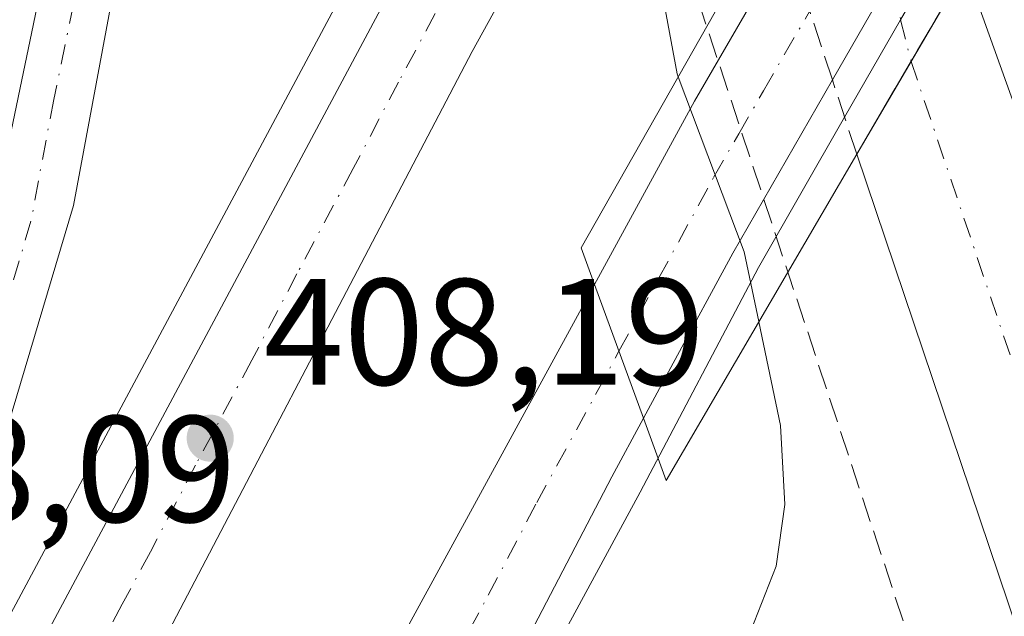
# Model space of a CAD drawing. Units: metres. Extents: x 607807 to 611267, y 4706134 to 4708501.
# Drawn here: x 608828 to 608893, y 4706636 to 4706676 of the extents above; entities that cross this region are included whole.
import ezdxf

# ---------------------------------------------------------------- set-up
doc = ezdxf.new("R2010")
doc.units = ezdxf.units.M
doc.header["$MEASUREMENT"] = 0
doc.linetypes.add('DGN Style 3', pattern=[2.307223458686699, 1.648016756204785, -0.6592067024819142])
doc.linetypes.add('DGN Style 4', pattern=[2.6384748266838614, 1.318413404963828, -0.6592067024819142, 0.001648016756204785, -0.6592067024819142])
for name, color, linetype, lineweight in [('Arcén (en calzada doble)', 91, 'Continuous', 13), ('Carretera de calzada doble Cxs', 1, 'Continuous', 13), ('Carretera de calzada doble eje', 1, 'DGN Style 4', 0), ('Carretera de calzada única Cxs', 7, 'Continuous', 13), ('Carretera de calzada única eje', 7, 'DGN Style 4', 0), ('Carretera de calzada única eje oculto', 142, 'DGN Style 4', 0), ('Carretera de calzada única oculto Cxs', 7, 'DGN Style 3', 13), ('Conducción de hidrocarburos lineal', 6, 'DGN Style 3', 0), ('Curva de nivel normal', 30, 'Continuous', 0), ('Matorral CxS', 135, 'Continuous', 0), ('Puente Cxs', 1, 'Continuous', 13), ('Punto de cota en terreno', 7, 'Continuous', 0), ('Rótulo de punto de cota en terreno', 7, 'Continuous', 0)]:
    doc.layers.add(name, color=color, linetype=linetype, lineweight=lineweight)
doc.styles.add('Style-Arial', font='txt')

# ---------------------------------------------------------------- blocks, each defined once
blk = doc.blocks.new('5PATER')
at = {"layer": 'Matorral CxS', "linetype": 'Continuous', "lineweight": 0}
h = blk.add_hatch(color=51, dxfattribs=at)
edge = h.paths.add_edge_path()
edge.add_ellipse((0, 0), major_axis=(-0.1095731443231308, -0.1110710700762829), ratio=0.9994222409660322, start_angle=0, end_angle=360)

msp = doc.modelspace()

# ---------------------------------------------------------------- linework, layer by layer
at = {"layer": 'Arcén (en calzada doble)', "color": 91, "linetype": 'Continuous', "lineweight": 13}
for points in [[(609061.6700999998, 4706994.9801, 412.3073000000004), (609014.0000999998, 4706929.520099999, 411.0035000000062), (608988.9801000003, 4706896.0101, 409.9468000000052), (608983.5500999996, 4706888.090100001, 411.1094000000012), (608975.5500999996, 4706876.5801, 410.5690000000032), (608954.8201000001, 4706846.720100001, 410.3401000000013), (608916.2100999998, 4706789.9101, 409.9521999999997), (608889.6700999998, 4706748.470100001, 409.6368999999977), (608876.8501000004, 4706726.7301, 407.8062999999966), (608875.7077000003, 4706724.766100001, 407.2825000000012), (608872.1659000004, 4706718.7619, 406.5461000000068), (608870.2301000003, 4706715.4801, 406.9529999999941), (608868.5707, 4706712.460300001, 408.4078000000009), (608853.4401000004, 4706684.8101, 408.8987999999954), (608823.0500999996, 4706627.940099999, 408.3029999999999), (608819.4401000004, 4706625.2501, 408.2529000000068)], [(609106.3701, 4706983.0601, 412.6765000000014), (609073.8000999996, 4706945.3201, 411.1313999999985), (609049.5701000001, 4706914.4001, 410.930600000007), (609022.6601, 4706877.220100001, 410.3597000000009), (609011.7100999998, 4706866.770099999, 410.3129999999946), (608995.2801000001, 4706846.2601, 410.7149000000064), (608973.0000999998, 4706813.9301, 409.7210000000051), (608954.3501000004, 4706785.840100001, 409.7737000000052), (608916.3701, 4706726.0801, 408.7114000000001), (608895.1901000004, 4706691.0701, 405.7369000000036), (608891.8000999996, 4706685.140100001, 403.0005999999994), (608889.8501000004, 4706681.7401, 402.8086999999941), (608886.4260999998, 4706675.776900001, 404.1622999999963), (608882.7269000001, 4706669.3345, 403.3666999999987), (608877.0301000001, 4706659.4001, 404.9921999999933), (608869.2100999998, 4706644.540100001, 408.1157999999996), (608859.2801000001, 4706626.170100001, 407.8068000000058), (608845.7301000003, 4706599.460100001, 407.9951000000001), (608830.4801000003, 4706567.2601, 407.1575000000012), (608811.6901000004, 4706525.090100001, 406.6741000000038), (608799.2500999998, 4706494.3301, 406.1784999999945), (608789.5500999996, 4706468.270099999, 406.0338999999949), (608784.6001000004, 4706451.9901, 405.7989999999991), (608790.6001000004, 4706458.970100001, 405.7817000000068)]]:
    msp.add_polyline3d(points, dxfattribs=at)
at = {"layer": 'Carretera de calzada doble Cxs', "color": 1, "linetype": 'Continuous', "lineweight": 13, "extrusion": (0.04891828560597249, 0.08525076195064166, 0.995157931647137), "elevation": 431434.7393161402, "flags": 128}
msp.add_lwpolyline([(1814394.322905226, -4364110.366661005), (1814394.322905226, -4364096.0120266)], dxfattribs=at)
at = {"layer": 'Carretera de calzada doble Cxs', "color": 1, "linetype": 'Continuous', "lineweight": 13, "extrusion": (0.871474840352903, -0.4623501552326781, 0.1635968721834274), "elevation": -1645445.808472971, "flags": 128}
msp.add_lwpolyline([(4443104.376743649, 273279.8725095072), (4443118.172302268, 273278.8725371543), (4443130.350910203, 273276.1571535363)], dxfattribs=at)
at = {"layer": 'Carretera de calzada doble Cxs', "color": 1, "linetype": 'Continuous', "lineweight": 13, "extrusion": (-0.8456455039246411, 0.509271657868207, 0.1597687709917292), "elevation": 1882140.814667664, "flags": 128}
msp.add_lwpolyline([(-4346089.989207132, -304211.201210048), (-4346076.78254828, -304209.4235753815), (-4346068.519152205, -304207.0630532138)], dxfattribs=at)
at = {"layer": 'Carretera de calzada doble Cxs', "color": 1, "linetype": 'Continuous', "lineweight": 13, "extrusion": (0.007320431729093453, -0.02005752965551945, 0.9997720274059569), "elevation": -89538.60717987457, "flags": 128}
msp.add_lwpolyline([(2185644.170580619, 4211685.256213941), (2185644.170580619, 4211675.833057282)], dxfattribs=at)
msp.add_lwpolyline([(2185644.170580619, 4211685.256213941), (2185644.170580619, 4211675.833057282)], dxfattribs=at)
at = {"layer": 'Carretera de calzada doble Cxs', "color": 1, "linetype": 'Continuous', "lineweight": 13, "extrusion": (0.01094938185198868, 0.02021244774470993, 0.9997357490823398), "elevation": 102207.6006241368, "flags": 128}
msp.add_lwpolyline([(1706488.558023142, -4427274.326752965), (1706488.558023142, -4427270.189748786)], dxfattribs=at)
at = {"layer": 'Carretera de calzada doble Cxs', "color": 1, "linetype": 'Continuous', "lineweight": 13}
msp.add_polyline3d([(608871.4101, 4706653.056700001, 407.9639000000025), (608869.4401000004, 4706649.420100001, 408.0589999999939), (608866.2100999998, 4706658.270099999, 408.2602000000043), (608872.8201000001, 4706670.380100001, 407.2737000000052), (608878.9201999997, 4706680.9301, 404.5948999999964), (608883.2511, 4706688.4351, 403.7265000000043), (608886.0000999998, 4706693.190099999, 403.7967000000062), (608887.7801000001, 4706696.300100001, 404.2845999999991), (608899.0301000001, 4706715.770099999, 408.7862000000023), (608902.1901000004, 4706706.3301, 408.6309000000037), (608893.5301000001, 4706692.040100001, 405.2286000000022), (608890.9401000004, 4706687.5101, 402.8175000000047), (608889.0297999998, 4706684.180299999, 402.4679999999935), (608881.9199999999, 4706671.789999999, 403.8788999999961), (608875.3501000004, 4706660.3301, 405.6337000000058)], close=True, dxfattribs=at)
for points in [[(608799.5301000001, 4706575.800100001, 407.6875), (608803.5100999996, 4706583.5801, 407.748900000006), (608826.1401000004, 4706627.940099999, 408.2189999999973), (608855.8201000001, 4706683.4901, 408.7213999999949), (608857.0701000001, 4706685.7601, 408.7351000000053)], [(608826.1401000004, 4706627.940099999, 408.2189999999973), (608855.8201000001, 4706683.4901, 408.7213999999949), (608857.0701000001, 4706685.7601, 408.7351000000053), (608860.2301000003, 4706677.540100001, 408.4241999999941), (608858.1201, 4706673.6801, 408.4875999999931), (608834.1901000004, 4706627.9301, 407.7917000000016), (608813.9200999998, 4706587.340100001, 407.3738000000012)], [(608860.2301000003, 4706677.540100001, 408.4241999999941), (608858.1201, 4706673.6801, 408.4875999999931), (608834.1901000004, 4706627.9301, 407.7917000000016), (608813.9200999998, 4706587.340100001, 407.3738000000012), (608806.0301000001, 4706569.8301, 407.1290000000009), (608793.5301000001, 4706542.170100001, 406.8763000000035), (608777.1601, 4706501.4301, 406.5132000000012), (608764.4600999998, 4706468.540100001, 406.405700000003), (608751.0500999996, 4706427.6501, 405.8035999999993), (608739.8201000001, 4706388.0601, 405.6684999999998), (608732.3501000004, 4706359.340100001, 405.1486000000005), (608724.4600999998, 4706326.3301, 404.7005999999965), (608710.6401000004, 4706255.8201, 404.2551999999997), (608701.4401000004, 4706193.190099999, 404.2590999999957), (608697.9600999998, 4706160.920100001, 404.2526000000071), (608696.7607000005, 4706147.617799999, 404.3947999999946)], [(608710.9600999998, 4706147.841, 404.4128000000055), (608712.0701000001, 4706161.140100001, 404.4722000000039), (608714.0701000001, 4706181.5101, 404.5987000000023), (608720.3300999999, 4706225.6601, 404.321299999996), (608726.2600999996, 4706265.2401, 404.5249999999942), (608733.5701000001, 4706303.9301, 404.8583000000072), (608741.6001000004, 4706340.840100001, 409.6606999999931), (608753.1001000004, 4706385.5701, 405.6183000000019), (608763.2600999996, 4706420.0001, 406.0454000000027), (608775.5100999996, 4706457.3201, 406.3739999999962), (608790.1700999998, 4706497.920100001, 406.4903000000049), (608810.3901000004, 4706545.9901, 407.008600000001), (608814.3701, 4706555.4801, 407.1211000000039), (608831.7500999998, 4706593.2601, 407.5742000000027), (608849.6401000004, 4706627.890100001, 408.116599999994), (608865.2100999998, 4706656.4301, 408.2258000000002), (608866.2100999998, 4706658.270099999, 408.2602000000043)], [(608814.3701, 4706555.4801, 407.1211000000039), (608831.7500999998, 4706593.2601, 407.5742000000027), (608849.6401000004, 4706627.890100001, 408.116599999994), (608865.2100999998, 4706656.4301, 408.2258000000002), (608866.2100999998, 4706658.270099999, 408.2602000000043), (608869.4401000004, 4706649.420100001, 408.0589999999939), (608867.3501000004, 4706645.550100001, 408.0391999999993), (608843.8300999999, 4706600.390100001, 407.7388000000064), (608828.5500999996, 4706568.1601, 407.1512999999977), (608812.8000999996, 4706532.800100001, 406.7087000000029)], [(608869.4401000004, 4706649.420100001, 408.0589999999939), (608867.3501000004, 4706645.550100001, 408.0391999999993), (608843.8300999999, 4706600.390100001, 407.7388000000064), (608828.5500999996, 4706568.1601, 407.1512999999977), (608812.8000999996, 4706532.800100001, 406.7087000000029), (608809.7500999998, 4706525.9301, 406.6679000000004), (608794.4200999998, 4706487.460100001, 406.3904000000039), (608786.2100999998, 4706465.520099999, 406.129700000005), (608772.8000999996, 4706428.020099999, 405.6708999999973), (608764.7301000003, 4706400.0701, 405.351800000004), (608751.3501000004, 4706350.720100001, 405.0924999999988), (608742.5000999998, 4706309.380100001, 404.5552000000025), (608741.1201, 4706300.800100001, 404.4159999999974), (608741.1701999997, 4706298.3101, 404.3776000000071)]]:
    msp.add_polyline3d(points, dxfattribs=at)
at = {"layer": 'Carretera de calzada doble eje', "color": 1, "linetype": 'DGN Style 4', "lineweight": 0}
for points in [[(608867.8219, 4706653.853499999, 408.0714000000008), (608874.0701000001, 4706665.340100001, 406.5914000000048), (608875.7301000003, 4706668.220100001, 405.8782999999967), (608877.3701, 4706671.0801, 404.4652999999962), (608880.4215000002, 4706676.350500001, 405.0543000000035), (608883.2801000001, 4706681.340100001, 404.0546999999933), (608884.4995999997, 4706683.457900001, 403.1085000000021), (608885.7100999998, 4706685.5601, 402.7082999999984), (608886.6700999998, 4706687.2601, 402.3364000000001), (608888.4501, 4706690.3201, 403.0479999999953), (608889.7600999996, 4706692.610099999, 404.0733999999939), (608890.6601, 4706694.170100001, 404.6680000000051), (608893.4801000003, 4706699.040100001, 406.9559000000008), (608900.6136999996, 4706711.0393, 408.7039999999979)], [(608858.6540999999, 4706681.6393, 408.5142000000051), (608858.0301000001, 4706680.5101, 408.5136999999959), (608856.9801000003, 4706678.590100001, 408.5302999999985), (608853.2600999996, 4706671.6501, 408.4774000000034), (608850.2600999996, 4706665.9301, 408.4352999999974), (608846.5500999996, 4706658.9801, 408.3859999999986), (608843.5701000001, 4706653.2601, 408.331600000005), (608839.8501000004, 4706646.3201, 408.2839999999997), (608836.8701, 4706640.590100001, 408.2125999999989), (608835.0100999996, 4706637.130100001, 408.172900000005), (608832.0100999996, 4706631.4101, 408.1116000000038), (608830.1601, 4706627.9301, 408.0709999999963), (608827.6201, 4706622.860099999, 408.0323000000063)], [(608825.8000999996, 4706571.2601, 407.2243000000017), (608829.6201, 4706579.3201, 407.3029999999999), (608833.9801000003, 4706588.7601, 407.4734000000026), (608837.7801000001, 4706596.8301, 407.5351999999984), (608842.2600999996, 4706605.4801, 407.6454999999987), (608846.5500999996, 4706613.710100001, 407.7559999999939), (608851.0100999996, 4706622.350099999, 407.8816999999981), (608855.3000999996, 4706630.590100001, 407.9560000000056), (608859.1901000004, 4706637.720100001, 407.9980000000069), (608862.3901000004, 4706643.850099999, 407.9907999999996), (608866.2801000001, 4706650.9901, 408.0920999999944), (608867.8219, 4706653.853499999, 408.0714000000008)]]:
    msp.add_polyline3d(points, dxfattribs=at)
at = {"layer": 'Carretera de calzada única Cxs', "color": 7, "linetype": 'Continuous', "lineweight": 13, "extrusion": (-0.006032780563842737, -0.01030939747079606, 0.9999286583964166), "elevation": -51793.0569425977, "flags": 128}
msp.add_lwpolyline([(608882.0618651655, 4706395.318033714), (608876.674794577, 4706386.112744514)], dxfattribs=at)
at = {"layer": 'Carretera de calzada única Cxs', "color": 7, "linetype": 'Continuous', "lineweight": 13, "extrusion": (0.02229500874019162, -0.06226526455570684, 0.9978105879449679), "elevation": -279084.9802734372, "flags": 128}
msp.add_lwpolyline([(2159901.006391612, 4216694.913316895), (2159901.006391612, 4216671.082284265)], dxfattribs=at)
at = {"layer": 'Carretera de calzada única Cxs', "color": 7, "linetype": 'Continuous', "lineweight": 13, "extrusion": (-0.0311694915465854, -0.05326757664274792, 0.9980936970421846), "elevation": -269289.1423990919, "flags": 128}
msp.add_lwpolyline([(-1851530.47305345, 4361513.708935376), (-1851530.47305345, 4361510.150750987)], dxfattribs=at)
at = {"layer": 'Carretera de calzada única Cxs', "color": 7, "linetype": 'Continuous', "lineweight": 13, "extrusion": (-0.8878862007865675, -0.3080996460398415, 0.34166167851095), "elevation": -1990604.012813424, "flags": 128}
msp.add_lwpolyline([(-4246876.599582992, 724087.788031327), (-4246896.17076716, 724088.009136787), (-4246956.846476142, 724089.5927328238)], dxfattribs=at)
at = {"layer": 'Carretera de calzada única Cxs', "color": 7, "linetype": 'Continuous', "lineweight": 13}
for points in [[(608777.8000999996, 4706535.8201, 407.4501000000019), (608801.9401000004, 4706592.100099999, 408.1303999999946), (608803.9401000004, 4706596.7601, 408.5047999999952), (608817.4801000003, 4706631.7401, 408.2519999999931), (608826.1901000004, 4706661.4301, 408.2005999999965), (608831.0701000001, 4706684.7401, 407.5746999999974), (608834.0000999998, 4706711.360099999, 407.0350000000035), (608834.7100999998, 4706728.940099999, 406.3736000000063), (608833.2801000001, 4706759.1801, 405.7232999999979), (608830.8701, 4706784.4301, 405.4478999999992), (608830.3158999998, 4706786.5284, 405.4861999999994), (608822.9681000002, 4706823.630100001, 405.6857000000018), (608816.1947999997, 4706848.395099999, 407.0905999999959), (608810.4797, 4706864.270099999, 410.0408000000025), (608798.8381000003, 4706891.575200001, 411.8579000000027), (608786.0275999998, 4706917.534800001, 415.0255999999936)], [(608799.6295999996, 4706905.479, 412.0877999999939), (608799.0844999999, 4706905.2303, 412.1818000000058), (608799.1003999999, 4706904.1031, 412.3203000000067), (608800.0528999995, 4706901.8806, 412.3129000000045), (608801.2699999996, 4706899.499399999, 412.0338999999949), (608802.9587000003, 4706894.852700001, 411.6389999999956), (608816.4352000002, 4706861.347100001, 406.894100000005), (608820.2402999997, 4706850.461999999, 406.0008999999991), (608823.0563000003, 4706842.406099999, 405.8809000000037), (608828.983, 4706818.064400001, 405.4670000000042), (608835.3901000004, 4706784.9301, 405.320000000007), (608837.8201000001, 4706759.460100001, 405.6542999999947), (608838.7500999998, 4706729.5101, 406.6600999999937), (608837.3000999996, 4706696.1801, 407.4939000000013), (608834.7801000001, 4706679.590100001, 407.7743999999948), (608831.7801000001, 4706663.5001, 408.2986999999994), (608825.6901000004, 4706643.0601, 408.4388000000035), (608819.4401000004, 4706625.2501, 408.2529000000068), (608815.1201, 4706612.920100001, 408.1380999999965), (608803.3000999996, 4706584.7501, 407.7857999999979), (608799.5301000001, 4706575.800100001, 407.6875)], [(608823.0563000003, 4706842.406099999, 405.8809000000037), (608828.983, 4706818.064400001, 405.4670000000042), (608835.3901000004, 4706784.9301, 405.320000000007), (608837.8201000001, 4706759.460100001, 405.6542999999947), (608838.7500999998, 4706729.5101, 406.6600999999937), (608837.3000999996, 4706696.1801, 407.4939000000013), (608834.7801000001, 4706679.590100001, 407.7743999999948), (608831.7801000001, 4706663.5001, 408.2986999999994), (608825.6901000004, 4706643.0601, 408.4388000000035)], [(608826.1901000004, 4706661.4301, 408.2005999999965), (608831.0701000001, 4706684.7401, 407.5746999999974), (608834.0000999998, 4706711.360099999, 407.0350000000035), (608834.7100999998, 4706728.940099999, 406.3736000000063), (608833.2801000001, 4706759.1801, 405.7232999999979), (608830.8701, 4706784.4301, 405.4478999999992), (608830.3158999998, 4706786.5284, 405.4861999999994), (608822.9681000002, 4706823.630100001, 405.6857000000018)], [(608969.0301000001, 4706397.6801, 400.3196999999927), (608940.4801000003, 4706498.040100001, 401.102899999998), (608923.8000999996, 4706548.720100001, 401.323000000004), (608913.7801000001, 4706577.670100001, 401.1992000000027), (608909.2547000004, 4706590.875700001, 401.2590000000055), (608902.9101, 4706609.390100001, 401.4667999999947), (608883.5301000001, 4706666.890100001, 402.9551000000066), (608885.3236999996, 4706669.9553, 403.1747000000032), (608890.7100999998, 4706679.1601, 403.3021000000008), (608898.7260999996, 4706656.7731, 401.7259999999951), (608903.8288000004, 4706642.5222, 401.8151000000071), (608921.2600999996, 4706593.840100001, 401.6257999999943), (608935.1001000004, 4706551.640100001, 402.6861999999965), (608990.8201000001, 4706380.3101, 400.1784000000043)]]:
    msp.add_polyline3d(points, dxfattribs=at)
at = {"layer": 'Carretera de calzada única eje', "color": 7, "linetype": 'DGN Style 4', "lineweight": 0, "extrusion": (-0.884491052420317, -0.3201088128452196, 0.3394199848671617), "elevation": -2045065.769125729, "flags": 128}
msp.add_lwpolyline([(-4218533.576805366, 738373.2578290424), (-4218503.237934133, 738371.246102774), (-4218497.71096172, 738371.2000700375)], dxfattribs=at)
at = {"layer": 'Carretera de calzada única eje', "color": 7, "linetype": 'DGN Style 4', "lineweight": 0}
msp.add_polyline3d([(608829.9140999997, 4706810.033299999, 405.3999999999942), (608830.4801000003, 4706805.590100001, 405.2967000000062), (608832.4600999998, 4706789.9101, 405.3680000000023), (608833.1401000004, 4706784.6801, 405.3564999999944), (608834.3300999999, 4706772.050100001, 405.4655000000057), (608835.5500999996, 4706759.3201, 405.7119999999995), (608836.0100999996, 4706744.340100001, 406.0344999999944), (608836.7301000003, 4706729.2301, 406.4372000000003), (608836.3701, 4706720.9001, 406.6888999999938), (608836.0100999996, 4706712.100099999, 407.0409000000073), (608835.6401000004, 4706703.770099999, 407.2214999999997), (608834.1901000004, 4706690.460100001, 407.5641000000033), (608832.9200999998, 4706682.170100001, 407.6578000000009), (608830.4801000003, 4706670.5101, 408.0831999999937), (608828.9801000003, 4706662.460100001, 408.2136000000028), (608827.4600999998, 4706657.340100001, 408.1717000000062)], dxfattribs=at)
at = {"layer": 'Carretera de calzada única eje oculto', "color": 142, "linetype": 'DGN Style 4', "lineweight": 0, "extrusion": (0.9699555191125118, 0.2432823257193253, 3.059042264369958e-05), "elevation": 1735643.791282927, "flags": 128}
msp.add_lwpolyline([(4417150.650646657, 351.2982230301168), (4417142.761615255, 350.0144230295115), (4417134.842703508, 351.0682230299988)], dxfattribs=at)
at = {"layer": 'Carretera de calzada única eje oculto', "color": 142, "linetype": 'DGN Style 4', "lineweight": 0, "extrusion": (0.05631190673915253, -0.2244983218935636, 0.972846068310077), "elevation": -1021960.070265342, "flags": 128}
msp.add_lwpolyline([(1735711.927175785, 4297259.758582927), (1735711.927175785, 4297256.837472499)], dxfattribs=at)
at = {"layer": 'Carretera de calzada única oculto Cxs', "color": 7, "linetype": 'DGN Style 3', "lineweight": 13, "extrusion": (0.950179539852012, 0.3116959862334354, 0.002110500553147984), "elevation": 2045598.700543778, "flags": 128}
msp.add_lwpolyline([(4282406.722551968, -3913.367004510431), (4282411.522869037, -3912.191601892675), (4282416.342366192, -3912.651002915818)], dxfattribs=at)
at = {"layer": 'Carretera de calzada única oculto Cxs', "color": 7, "linetype": 'DGN Style 3', "lineweight": 13, "extrusion": (-0.006032780563842737, -0.01030939747079606, 0.9999286583964166), "elevation": -51793.0569425977, "flags": 128}
msp.add_lwpolyline([(608882.0618651655, 4706395.318033714), (608876.674794577, 4706386.112744514)], dxfattribs=at)
at = {"layer": 'Carretera de calzada única oculto Cxs', "color": 7, "linetype": 'DGN Style 3', "lineweight": 13, "extrusion": (0.05503400812994237, -0.1674948073123127, 0.9843356884074481), "elevation": -754436.3196090743, "flags": 128}
msp.add_lwpolyline([(2047660.235196706, 4214423.5585442), (2047660.235196706, 4214428.798344429)], dxfattribs=at)
at = {"layer": 'Carretera de calzada única oculto Cxs', "color": 7, "linetype": 'DGN Style 3', "lineweight": 13, "extrusion": (-0.0311694915465854, -0.05326757664274792, 0.9980936970421846), "elevation": -269289.1423990919, "flags": 128}
msp.add_lwpolyline([(-1851530.47305345, 4361513.708935376), (-1851530.47305345, 4361510.150750987)], dxfattribs=at)
at = {"layer": 'Carretera de calzada única oculto Cxs', "color": 7, "linetype": 'DGN Style 3', "lineweight": 13}
msp.add_polyline3d([(608885.3236999996, 4706669.9553, 403.1747000000032), (608883.5301000001, 4706666.890100001, 402.9551000000066), (608881.9199999999, 4706671.789999999, 403.8788999999961), (608880.4215000002, 4706676.350500001, 405.0543000000035), (608878.9201999997, 4706680.9301, 404.5948999999964), (608878.1401000004, 4706683.3101, 404.5660999999964), (608880.6201, 4706687.6801, 403.6391000000003), (608882.5806999998, 4706691.1097, 404.3920999999973), (608885.0800999999, 4706695.4801, 403.8249999999971), (608885.1700999998, 4706695.630100001, 403.8255000000063), (608886.0000999998, 4706693.190099999, 403.7967000000062), (608889.0297999998, 4706684.180299999, 402.4679999999935), (608890.7100999998, 4706679.1601, 403.3021000000008)], close=True, dxfattribs=at)
at = {"layer": 'Conducción de hidrocarburos lineal', "color": 6, "linetype": 'DGN Style 3', "lineweight": 0}
msp.add_polyline3d([(608309.6009999998, 4707482.469500001, 408.6972999999998), (608380.0800000001, 4707064.949999999, 414.0489999999991), (608472.6299999999, 4706921.800000001, 413.1135999999969), (608709.8300000001, 4706492.210000001, 402.8754000000045), (608732.2800000003, 4706491.779999999, 403.7917000000016), (608738.3600000005, 4706509.890000001, 403.7589000000008), (608773.3499999996, 4706589.789999999, 405.4801000000007), (608823.9100000003, 4706684.5, 406.7207999999956), (608840.2300000006, 4706706.720000001, 407.0157000000036), (608862.2000000002, 4706709.9, 407.4919999999984), (608894.7385, 4706611.363600001, 402.2887999999948)], dxfattribs=at)
at = {"layer": 'Curva de nivel normal', "color": 30, "linetype": 'Continuous', "lineweight": 0, "elevation": 405, "flags": 128}
for points in [[(608868.1699999999, 4706688.790200001), (608868.2599999999, 4706688.4901), (608868.5199999996, 4706685.540100001), (608869.3600000005, 4706682.020099999), (608870.7599999999, 4706677.0601), (608871.6600000003, 4706672.200099999), (608871.7379000002, 4706672.0053)], [(608871.7379000002, 4706672.0053), (608871.7400000002, 4706672.0001), (608876.0899999999, 4706660.4301), (608877.0591000002, 4706655.8145), (608877.0599999996, 4706655.8101), (608877.0607000003, 4706655.806600001)], [(608877.0607000003, 4706655.806600001), (608877.0615999997, 4706655.802100001), (608878.5, 4706648.950099999), (608878.7699999996, 4706643.7301), (608878.2100000001, 4706639.640100001), (608875.7800000003, 4706633.4801), (608871.4400000004, 4706623.100099999), (608864.2100000001, 4706608.4801), (608858.4000000004, 4706597.090100001), (608853.1100000005, 4706592.200099999), (608849.6600000003, 4706588.420100001), (608844.0700000003, 4706580.050100001), (608838.8300000001, 4706570.720100001), (608830.9299999997, 4706553.720100001), (608818.3700000001, 4706524.720100001)]]:
    msp.add_lwpolyline(points, dxfattribs=at)
at = {"layer": 'Puente Cxs', "color": 1, "linetype": 'Continuous', "lineweight": 13}
msp.add_polyline3d([(608883.5301000001, 4706666.890100001, 402.9551000000066), (608870.9401000004, 4706645.3201, 408.1603999999934), (608869.4401000004, 4706649.420100001, 408.0589999999939), (608866.2100999998, 4706658.270099999, 408.2602000000043), (608865.3300999999, 4706660.690099999, 408.2581999999966), (608878.1401000004, 4706683.3101, 404.5660999999964), (608880.6201, 4706687.6801, 403.6391000000003), (608885.0800999999, 4706695.4801, 403.8249999999971), (608885.1700999998, 4706695.630100001, 403.8255000000063), (608886.9600999998, 4706698.590100001, 404.3803000000044), (608898.4401000004, 4706717.550100001, 408.7725999999966), (608899.0301000001, 4706715.770099999, 408.7862000000023), (608902.1901000004, 4706706.3301, 408.6309000000037), (608903.5800999999, 4706702.170100001, 408.450800000006), (608892.6700999998, 4706682.6801, 403.1728000000003), (608890.7100999998, 4706679.1601, 403.3021000000008)], close=True, dxfattribs=at)
msp.add_polyline3d([(608883.5301000001, 4706666.890100001, 402.9551000000066), (608870.9401000004, 4706645.3201, 408.1603999999934), (608869.4401000004, 4706649.420100001, 408.0589999999939), (608866.2100999998, 4706658.270099999, 408.2602000000043), (608865.3300999999, 4706660.690099999, 408.2581999999966), (608878.1401000004, 4706683.3101, 404.5660999999964), (608880.6201, 4706687.6801, 403.6391000000003), (608885.0800999999, 4706695.4801, 403.8249999999971), (608885.1700999998, 4706695.630100001, 403.8255000000063), (608886.9600999998, 4706698.590100001, 404.3803000000044), (608898.4401000004, 4706717.550100001, 408.7725999999966), (608899.0301000001, 4706715.770099999, 408.7862000000023), (608902.1901000004, 4706706.3301, 408.6309000000037), (608903.5800999999, 4706702.170100001, 408.450800000006), (608892.6700999998, 4706682.6801, 403.1728000000003), (608890.7100999998, 4706679.1601, 403.3021000000008), (608883.5301000001, 4706666.890100001, 402.9551000000066)], dxfattribs=at)

# ---------------------------------------------------------------- block references
at = {"layer": 'Punto de cota en terreno', "color": 7, "linetype": 'Continuous', "lineweight": 0, "xscale": 10, "yscale": 10, "zscale": 10}
msp.add_blockref('5PATER', (608840.8200000003, 4706648.109999999, 408.1900000000023), dxfattribs=at)

# ---------------------------------------------------------------- texts
at = {"layer": 'Rótulo de punto de cota en terreno', "color": 7, "linetype": 'Continuous', "lineweight": 0, "style": 'Style-Arial'}
for s, p in [('408,19', (608844.3477999996, 4706651.637800001)), ('408,09', (608813.3772, 4706642.5678))]:
    msp.add_text(s, height=7.000000000000002, dxfattribs=at).set_placement(p)

doc.saveas('drawing.dxf')
